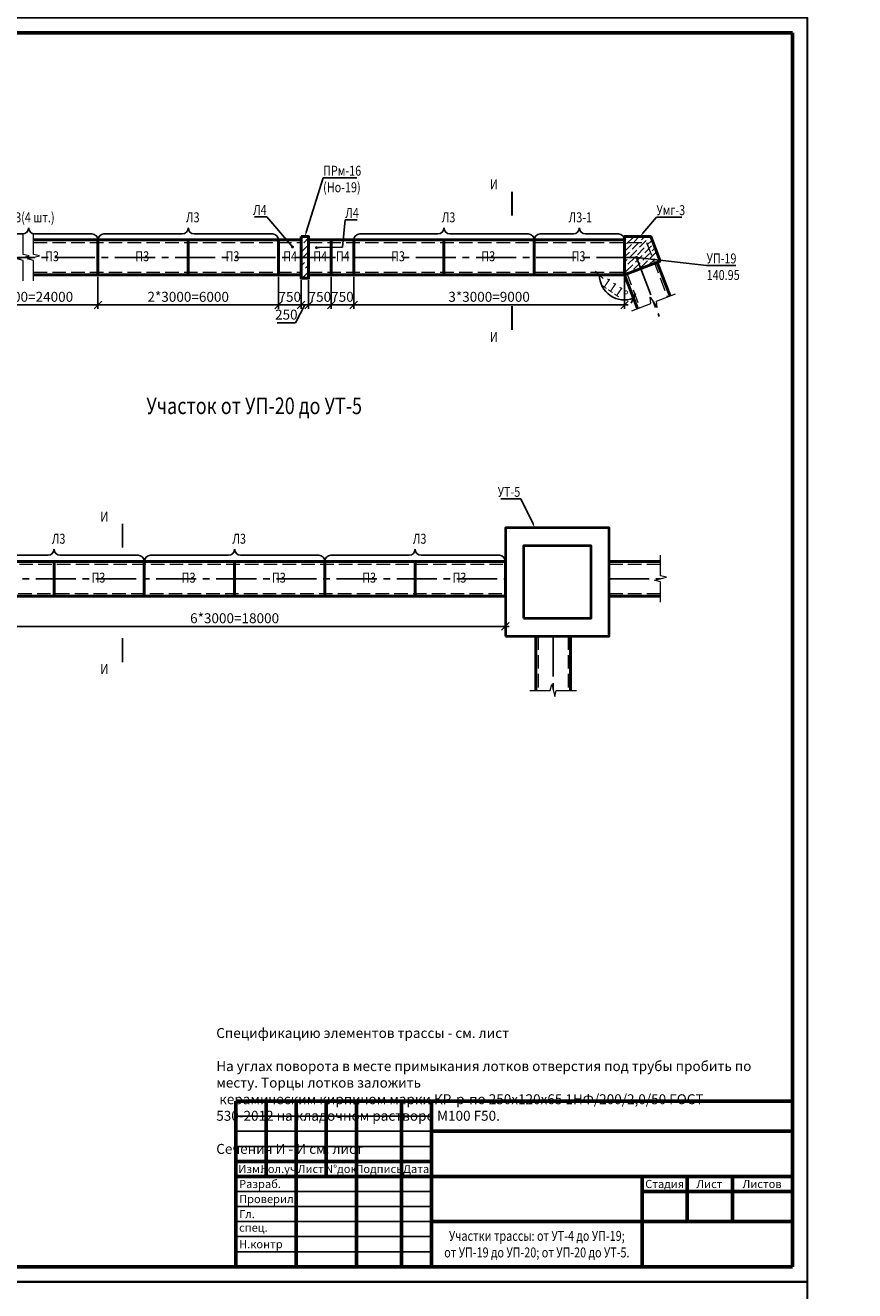
# Model space of a CAD drawing. Units: millimetres. Extents: x -3013968 to 1541824, y -3770845 to 271882.
# Drawn here: x -1568341 to -1540773, y -2111354 to -2069308 of the extents above; entities that cross this region are included whole.
import ezdxf
from ezdxf import colors
from ezdxf.entities.mleader import LeaderData, LeaderLine
from ezdxf.enums import TextEntityAlignment as Align
from ezdxf.math import Vec2, Vec3

# ---------------------------------------------------------------- set-up
doc = ezdxf.new("R2010")
doc.units = ezdxf.units.MM
doc.linetypes.add('AM_DIN_F_W050x2', pattern=[3.125, 2.25, -0.875])
doc.linetypes.add('CENTER2', pattern=[28.575, 19.05, -3.175, 3.175, -3.175])
doc.layers.get('Defpoints').update_dxf_attribs({"lineweight": 25})
for name, color, linetype, lineweight in [('---Размеры (ЖБ)', 182, 'Continuous', 25), ('---Тонкие', 6, 'Continuous', 25), ('1', 7, 'Continuous', 0), ('Cutting', 7, 'Continuous', 25), ('Тонкие', 250, 'Continuous', 25), ('Чертежная', 7, 'Continuous', 25)]:
    doc.layers.add(name, color=color, linetype=linetype, lineweight=lineweight)
doc.layers.add('Форматы', color=7, linetype='Continuous')
doc.styles.add('Geniso', font='geniso.shx', dxfattribs={"width": 0.7, "oblique": 15})
doc.styles.add('Группа 2', font='geniso.shx', dxfattribs={"width": 0.8, "oblique": 15, "height": 330})
doc.dimstyles.new('1-100', dxfattribs={"dimscale": 100, "dimtxt": 3.3, "dimasz": 2.5, "dimexe": 1.25, "dimexo": 0.625, "dimtad": 1, "dimdec": 0, "dimtxsty": 'Geniso', "dimblk": 'OBLIQUE', "dimcen": 2.5, "dimdle": 1.25, "dimadec": 0, "dimazin": 0, "dimtfac": 1, "dimtdec": 0, "dimtmove": 1, "dimatfit": 2, "dimfxl": 1, "dimtfill": 1, "dimarcsym": 0})

# ---------------------------------------------------------------- blocks, each defined once
blk = doc.blocks.new('_Dot')
at = {"color": 0, "linetype": 'ByBlock', "lineweight": -2}
blk.add_line((-0.5, 0), (-1, 0), dxfattribs=at)
at = {"color": 0, "linetype": 'ByBlock', "const_width": 0.5}
blk.add_lwpolyline([(-0.25, 0, 1), (0.25, 0, 1)], format="xyb", close=True, dxfattribs=at)
blk = doc.blocks.new('_Oblique')
at = {"color": 0, "linetype": 'ByBlock', "lineweight": -2}
blk.add_line((-0.5, -0.5), (0.5, 0.5), dxfattribs=at)
blk = doc.blocks.new('*D1027')
at = {"layer": 'Defpoints', "color": 0, "ltscale": 100, "transparency": 16777216}
for p in [(-1551425, -2077600), (-1547994, -2078721)]:
    blk.add_point(p, dxfattribs=at)
at = {"layer": 'Чертежная', "color": 0, "lineweight": -2, "ltscale": 100, "transparency": 16777216}
blk.add_arc((-1548425, -2077600), 834, 180, 291, dxfattribs=at)
at = {"layer": 'Чертежная', "color": 0, "lineweight": -2, "ltscale": 100, "transparency": 16777216, "xscale": 250, "yscale": 250, "zscale": 250}
for p, rotation in [((-1549259, -2077600), 90.00000000000612), ((-1548126, -2078378), 20.99999999998442)]:
    blk.add_blockref('_Oblique', p, dxfattribs=dict(at, rotation=rotation))
at = {"layer": 'Чертежная', "color": 0, "ltscale": 100, "transparency": 16777216, "insert": (-1548768, -2078100), "char_height": 330, "attachment_point": 5, "rotation": 325.5, "style": 'Geniso', "bg_fill": 3, "box_fill_scale": 1.1, "bg_fill_color": 256, "bg_fill_true_color": 13158600, "bg_fill_transparency": 0}
blk.add_mtext('111°', dxfattribs=at)
at = {"layer": 'Defpoints', "color": 0, "ltscale": 100, "transparency": 16777216}
for p in [(-1548425, -2077600), (-1548425, -2077600), (-1549091, -2078102)]:
    blk.add_point(p, dxfattribs=at)
blk = doc.blocks.new('*D1033')
at = {"layer": 'Defpoints', "color": 0, "ltscale": 100, "transparency": 16777216}
for p in [(-1570533, -2077600), (-1565926, -2077600), (-1565926, -2078600)]:
    blk.add_point(p, dxfattribs=at)
at = {"layer": 'Чертежная', "color": 0, "lineweight": -2, "ltscale": 100, "transparency": 16777216}
for p, q in [((-1570533, -2077662), (-1570533, -2078725)), ((-1565926, -2077662), (-1565926, -2078725)), ((-1570658, -2078600), (-1565801, -2078600))]:
    blk.add_line(p, q, dxfattribs=at)
at = {"layer": 'Чертежная', "color": 0, "lineweight": -2, "ltscale": 100, "transparency": 16777216, "xscale": 250, "yscale": 250, "zscale": 250, "rotation": 180}
blk.add_blockref('_Oblique', (-1570533, -2078600), dxfattribs=at)
at = {"layer": 'Чертежная', "color": 0, "lineweight": -2, "ltscale": 100, "transparency": 16777216, "xscale": 250, "yscale": 250, "zscale": 250}
blk.add_blockref('_Oblique', (-1565926, -2078600), dxfattribs=at)
at = {"layer": 'Чертежная', "color": 0, "ltscale": 100, "transparency": 16777216, "insert": (-1568229, -2078372), "char_height": 330, "attachment_point": 5, "style": 'Geniso', "bg_fill": 3, "box_fill_scale": 1.1, "bg_fill_color": 256, "bg_fill_true_color": 13158600, "bg_fill_transparency": 0}
blk.add_mtext('8*3000=24000', dxfattribs=at)
blk = doc.blocks.new('*D1034')
at = {"layer": 'Defpoints', "color": 0, "ltscale": 100, "transparency": 16777216}
for p in [(-1558175, -2077600), (-1557425, -2077600)]:
    blk.add_point(p, dxfattribs=at)
at = {"layer": 'Чертежная', "color": 0, "lineweight": -2, "ltscale": 100, "transparency": 16777216}
for p, q in [((-1558175, -2077662), (-1558175, -2078725)), ((-1557425, -2077662), (-1557425, -2078725)), ((-1558300, -2078600), (-1557300, -2078600))]:
    blk.add_line(p, q, dxfattribs=at)
at = {"layer": 'Чертежная', "color": 0, "lineweight": -2, "ltscale": 100, "transparency": 16777216, "xscale": 250, "yscale": 250, "zscale": 250, "rotation": 180}
blk.add_blockref('_Oblique', (-1558175, -2078600), dxfattribs=at)
at = {"layer": 'Чертежная', "color": 0, "lineweight": -2, "ltscale": 100, "transparency": 16777216, "xscale": 250, "yscale": 250, "zscale": 250}
blk.add_blockref('_Oblique', (-1557425, -2078600), dxfattribs=at)
at = {"layer": 'Чертежная', "color": 0, "ltscale": 100, "transparency": 16777216, "insert": (-1557800, -2078372), "char_height": 330, "attachment_point": 5, "style": 'Geniso', "bg_fill": 3, "box_fill_scale": 1.1, "bg_fill_color": 256, "bg_fill_true_color": 13158600, "bg_fill_transparency": 0}
blk.add_mtext('750', dxfattribs=at)
at = {"layer": 'Defpoints', "color": 0, "ltscale": 100, "transparency": 16777216}
blk.add_point((-1557425, -2078600), dxfattribs=at)
blk = doc.blocks.new('*D1035')
at = {"layer": 'Defpoints', "color": 0, "ltscale": 100, "transparency": 16777216}
for p in [(-1557425, -2077600), (-1548425, -2077600), (-1548425, -2078600)]:
    blk.add_point(p, dxfattribs=at)
at = {"layer": 'Чертежная', "color": 0, "lineweight": -2, "ltscale": 100, "transparency": 16777216}
for p, q in [((-1557425, -2077662), (-1557425, -2078725)), ((-1548425, -2077662), (-1548425, -2078725)), ((-1557550, -2078600), (-1548300, -2078600))]:
    blk.add_line(p, q, dxfattribs=at)
at = {"layer": 'Чертежная', "color": 0, "lineweight": -2, "ltscale": 100, "transparency": 16777216, "xscale": 250, "yscale": 250, "zscale": 250, "rotation": 180}
blk.add_blockref('_Oblique', (-1557425, -2078600), dxfattribs=at)
at = {"layer": 'Чертежная', "color": 0, "lineweight": -2, "ltscale": 100, "transparency": 16777216, "xscale": 250, "yscale": 250, "zscale": 250}
blk.add_blockref('_Oblique', (-1548425, -2078600), dxfattribs=at)
at = {"layer": 'Чертежная', "color": 0, "ltscale": 100, "transparency": 16777216, "insert": (-1552925, -2078372), "char_height": 330, "attachment_point": 5, "style": 'Geniso', "bg_fill": 3, "box_fill_scale": 1.1, "bg_fill_color": 256, "bg_fill_true_color": 13158600, "bg_fill_transparency": 0}
blk.add_mtext('3*3000=9000', dxfattribs=at)
blk = doc.blocks.new('*D1352')
at = {"layer": 'Defpoints', "color": 0, "ltscale": 100, "transparency": 16777216}
for p in [(-1558925, -2077710), (-1558175, -2077600)]:
    blk.add_point(p, dxfattribs=at)
at = {"layer": 'Чертежная', "color": 0, "lineweight": -2, "ltscale": 100, "transparency": 16777216}
for p, q in [((-1558925, -2077772), (-1558925, -2078725)), ((-1558175, -2077662), (-1558175, -2078725)), ((-1558050, -2078600), (-1559050, -2078600))]:
    blk.add_line(p, q, dxfattribs=at)
at = {"layer": 'Чертежная', "color": 0, "lineweight": -2, "ltscale": 100, "transparency": 16777216, "xscale": 250, "yscale": 250, "zscale": 250, "rotation": 180}
blk.add_blockref('_Oblique', (-1558925, -2078600), dxfattribs=at)
at = {"layer": 'Чертежная', "color": 0, "lineweight": -2, "ltscale": 100, "transparency": 16777216, "xscale": 250, "yscale": 250, "zscale": 250}
blk.add_blockref('_Oblique', (-1558175, -2078600), dxfattribs=at)
at = {"layer": 'Чертежная', "color": 0, "ltscale": 100, "transparency": 16777216, "insert": (-1558550, -2078372), "char_height": 330, "attachment_point": 5, "style": 'Geniso', "bg_fill": 3, "box_fill_scale": 1.1, "bg_fill_color": 256, "bg_fill_true_color": 13158600, "bg_fill_transparency": 0}
blk.add_mtext('750', dxfattribs=at)
at = {"layer": 'Defpoints', "color": 0, "ltscale": 100, "transparency": 16777216}
blk.add_point((-1558925, -2078600), dxfattribs=at)
blk = doc.blocks.new('*D1353')
at = {"layer": 'Defpoints', "color": 0, "ltscale": 100, "transparency": 16777216}
for p in [(-1559175, -2077710), (-1558925, -2077710)]:
    blk.add_point(p, dxfattribs=at)
at = {"layer": 'Чертежная', "color": 0, "lineweight": -2, "ltscale": 100, "transparency": 16777216}
for p, q in [((-1559175, -2077772), (-1559175, -2078725)), ((-1558925, -2077772), (-1558925, -2078725)), ((-1559050, -2078600), (-1559357, -2079190)), ((-1558800, -2078600), (-1559300, -2078600)), ((-1559357, -2079190), (-1559973, -2079190))]:
    blk.add_line(p, q, dxfattribs=at)
at = {"layer": 'Чертежная', "color": 0, "lineweight": -2, "ltscale": 100, "transparency": 16777216, "xscale": 250, "yscale": 250, "zscale": 250}
blk.add_blockref('_Oblique', (-1558925, -2078600), dxfattribs=at)
at = {"layer": 'Чертежная', "color": 0, "ltscale": 100, "transparency": 16777216, "insert": (-1559665, -2078963), "char_height": 330, "attachment_point": 5, "style": 'Geniso', "bg_fill": 3, "box_fill_scale": 1.1, "bg_fill_color": 256, "bg_fill_true_color": 13158600, "bg_fill_transparency": 0}
blk.add_mtext('250', dxfattribs=at)
at = {"layer": 'Defpoints', "color": 0, "ltscale": 100, "transparency": 16777216}
blk.add_point((-1559175, -2078600), dxfattribs=at)
at = {"layer": 'Чертежная', "color": 0, "lineweight": -2, "ltscale": 100, "transparency": 16777216, "xscale": 250, "yscale": 250, "zscale": 250, "rotation": 180}
blk.add_blockref('_Oblique', (-1559175, -2078600), dxfattribs=at)
blk = doc.blocks.new('*D1355')
at = {"layer": 'Defpoints', "color": 0, "ltscale": 100, "transparency": 16777216}
for p in [(-1565926, -2077600), (-1559926, -2077600), (-1559926, -2078600)]:
    blk.add_point(p, dxfattribs=at)
at = {"layer": 'Чертежная', "color": 0, "lineweight": -2, "ltscale": 100, "transparency": 16777216}
for p, q in [((-1565926, -2077662), (-1565926, -2078725)), ((-1559926, -2077662), (-1559926, -2078725)), ((-1566051, -2078600), (-1559801, -2078600))]:
    blk.add_line(p, q, dxfattribs=at)
at = {"layer": 'Чертежная', "color": 0, "lineweight": -2, "ltscale": 100, "transparency": 16777216, "xscale": 250, "yscale": 250, "zscale": 250, "rotation": 180}
blk.add_blockref('_Oblique', (-1565926, -2078600), dxfattribs=at)
at = {"layer": 'Чертежная', "color": 0, "lineweight": -2, "ltscale": 100, "transparency": 16777216, "xscale": 250, "yscale": 250, "zscale": 250}
blk.add_blockref('_Oblique', (-1559926, -2078600), dxfattribs=at)
at = {"layer": 'Чертежная', "color": 0, "ltscale": 100, "transparency": 16777216, "insert": (-1562926, -2078372), "char_height": 330, "attachment_point": 5, "style": 'Geniso', "bg_fill": 3, "box_fill_scale": 1.1, "bg_fill_color": 256, "bg_fill_true_color": 13158600, "bg_fill_transparency": 0}
blk.add_mtext('2*3000=6000', dxfattribs=at)
blk = doc.blocks.new('*D1356')
at = {"layer": 'Defpoints', "color": 0, "ltscale": 100, "transparency": 16777216}
for p in [(-1559926, -2077600), (-1559175, -2077710)]:
    blk.add_point(p, dxfattribs=at)
at = {"layer": 'Чертежная', "color": 0, "lineweight": -2, "ltscale": 100, "transparency": 16777216}
for p, q in [((-1559926, -2077662), (-1559926, -2078725)), ((-1559175, -2077772), (-1559175, -2078725)), ((-1560051, -2078600), (-1559050, -2078600))]:
    blk.add_line(p, q, dxfattribs=at)
at = {"layer": 'Чертежная', "color": 0, "lineweight": -2, "ltscale": 100, "transparency": 16777216, "xscale": 250, "yscale": 250, "zscale": 250, "rotation": 180}
blk.add_blockref('_Oblique', (-1559926, -2078600), dxfattribs=at)
at = {"layer": 'Чертежная', "color": 0, "lineweight": -2, "ltscale": 100, "transparency": 16777216, "xscale": 250, "yscale": 250, "zscale": 250}
blk.add_blockref('_Oblique', (-1559175, -2078600), dxfattribs=at)
at = {"layer": 'Чертежная', "color": 0, "ltscale": 100, "transparency": 16777216, "insert": (-1559550, -2078372), "char_height": 330, "attachment_point": 5, "style": 'Geniso', "bg_fill": 3, "box_fill_scale": 1.1, "bg_fill_color": 256, "bg_fill_true_color": 13158600, "bg_fill_transparency": 0}
blk.add_mtext('750', dxfattribs=at)
at = {"layer": 'Defpoints', "color": 0, "ltscale": 100, "transparency": 16777216}
blk.add_point((-1559175, -2078600), dxfattribs=at)
blk = doc.blocks.new('A$C1E2116AB')
at = {"layer": 'Cutting', "ltscale": 100}
for p, q in [((2800, 200), (200, 200)), ((5800, 200), (3200, 200))]:
    blk.add_line(p, q, dxfattribs=at)
for centre, start, end in [((200, 0), 90, 180), ((2800, 400), 270, 0), ((3200, 400), 180, 270), ((5800, 0), 0, 90)]:
    blk.add_arc(centre, 200, start, end, dxfattribs=at)
blk = doc.blocks.new('A$C6CAF0676')
at = {"layer": 'Cutting', "ltscale": 100}
for p, q in [((2103, 200), (200, 200)), ((4407, 200), (2503, 200))]:
    blk.add_line(p, q, dxfattribs=at)
for centre, start, end in [((200, 0), 90, 180), ((2103, 400), 270, 0), ((2503, 400), 180, 270), ((4407, 0), 0, 90)]:
    blk.add_arc(centre, 200, start, end, dxfattribs=at)
blk = doc.blocks.new('A$C4910057A')
at = {"layer": 'Cutting', "ltscale": 100}
for p, q in [((1300, 200), (200, 200)), ((2800, 200), (1700, 200))]:
    blk.add_line(p, q, dxfattribs=at)
for centre, start, end in [((200, 0), 90, 180), ((1300, 400), 270, 0), ((1700, 400), 180, 270), ((2800, 0), 0, 90)]:
    blk.add_arc(centre, 200, start, end, dxfattribs=at)
blk = doc.blocks.new('*D1359')
at = {"layer": 'Defpoints', "color": 0, "ltscale": 100, "transparency": 16777216}
for p in [(-1570384, -2088279), (-1552384, -2088279), (-1570384, -2089279)]:
    blk.add_point(p, dxfattribs=at)
at = {"layer": 'Чертежная', "color": 0, "lineweight": -2, "ltscale": 100, "transparency": 16777216}
for p, q in [((-1570384, -2088342), (-1570384, -2089404)), ((-1552384, -2088342), (-1552384, -2089404)), ((-1552259, -2089279), (-1570509, -2089279))]:
    blk.add_line(p, q, dxfattribs=at)
at = {"layer": 'Чертежная', "color": 0, "lineweight": -2, "ltscale": 100, "transparency": 16777216, "xscale": 250, "yscale": 250, "zscale": 250, "rotation": 180}
blk.add_blockref('_Oblique', (-1570384, -2089279), dxfattribs=at)
at = {"layer": 'Чертежная', "color": 0, "lineweight": -2, "ltscale": 100, "transparency": 16777216, "xscale": 250, "yscale": 250, "zscale": 250}
blk.add_blockref('_Oblique', (-1552384, -2089279), dxfattribs=at)
at = {"layer": 'Чертежная', "color": 0, "ltscale": 100, "transparency": 16777216, "insert": (-1561384, -2089052), "char_height": 330, "attachment_point": 5, "style": 'Geniso', "bg_fill": 3, "box_fill_scale": 1.1, "bg_fill_color": 256, "bg_fill_true_color": 13158600, "bg_fill_transparency": 0}
blk.add_mtext('6*3000=18000', dxfattribs=at)
blk = doc.blocks.new('Razr_Hor_Top')
blk.add_lwpolyline([(0, 0.5, 0, 2, 0), (0, 4, 0, 0, 0), (0, 9, 0, 0, 0)], format="xyseb")
at = {"const_width": 0.6}
blk.add_lwpolyline([(-2, 0), (6, 0)], dxfattribs=at)

msp = doc.modelspace()

# ---------------------------------------------------------------- hatches: boundary and pattern name
at = {"layer": '---Размеры (ЖБ)', "ltscale": 100}
h = msp.add_hatch(dxfattribs=at)
h.set_pattern_fill('ANSI36', scale=50)
h.set_pattern_definition([(45, (102034.5, 5758.06), (84.189901, 308.696304), [396.875, -79.375, 0, -79.375])])
h.paths.add_polyline_path([(-1559174.525, -2076329.805), (-1558924.525, -2076329.921), (-1558924.525, -2077709.92), (-1559174.525, -2077709.804)])

# ---------------------------------------------------------------- linework, layer by layer
msp.add_line((-1542837.63, -2106057.732), (-1543087.63, -2106057.732))
at = {"layer": '1', "lineweight": 50, "ltscale": 100}
for p, q in [((-1568065.672, -2076439.863), (-1559174.525, -2076439.863)), ((-1558924.525, -2076439.863), (-1548424.523, -2076439.863)), ((-1547341.57, -2077183.929), (-1546911.216, -2078305.038)), ((-1568065.672, -2077599.729), (-1559174.525, -2077599.683)), ((-1548424.525, -2077599.629), (-1547994.17, -2078720.744)), ((-1571134.365, -2087119.124), (-1552384.365, -2087119.124)), ((-1548934.365, -2087119.124), (-1547223.556, -2087119.124)), ((-1571134.365, -2088279.124), (-1552384.365, -2088279.124)), ((-1548934.365, -2088279.124), (-1547223.556, -2088279.124)), ((-1551374.365, -2089609.124), (-1551374.365, -2091413.043)), ((-1550214.365, -2089609.124), (-1550214.365, -2091413.043))]:
    msp.add_line(p, q, dxfattribs=at)
at = {"layer": '1', "linetype": 'AM_DIN_F_W050x2', "ltscale": 200}
for p, q in [((-1568065.672, -2076529.863), (-1559174.525, -2076529.863)), ((-1558924.525, -2076529.863), (-1547689.045, -2076529.863)), ((-1547689.045, -2076529.863), (-1546995.239, -2078337.291)), ((-1568065.672, -2077509.629), (-1559174.525, -2077509.629)), ((-1548362.67, -2077509.629), (-1547910.147, -2078688.491)), ((-1571663.856, -2087209.124), (-1552384.365, -2087209.124)), ((-1548934.365, -2087209.124), (-1547223.556, -2087209.124)), ((-1572324.875, -2088189.124), (-1552384.365, -2088189.124)), ((-1548934.365, -2088189.124), (-1547223.556, -2088189.124)), ((-1551294.365, -2089609.124), (-1551294.365, -2091413.043)), ((-1550294.365, -2089609.124), (-1550294.365, -2091413.043))]:
    msp.add_line(p, q, dxfattribs=at)
at = {"layer": '1', "linetype": 'Continuous'}
for points in [[(-1568416.006, -2077799.863), (-1568416.006, -2077119.863), (-1568616.006, -2077069.863), (-1568216.006, -2076969.863), (-1568416.006, -2076919.863), (-1568416.006, -2076239.863)], [(-1568065.672, -2077799.863), (-1568065.672, -2077119.863), (-1568265.672, -2077069.863), (-1567865.672, -2076969.863), (-1568065.672, -2076919.863), (-1568065.672, -2076239.863)], [(-1548180.886, -2078792.418), (-1547546.051, -2078548.728), (-1547571.046, -2078344.093), (-1547334.34, -2078681.689), (-1547359.335, -2078477.054), (-1546724.5, -2078233.364)], [(-1547223.556, -2088479.125), (-1547223.556, -2087799.125), (-1547423.556, -2087749.125), (-1547023.556, -2087649.125), (-1547223.556, -2087599.125), (-1547223.556, -2086919.125)], [(-1551574.365, -2091413.043), (-1550894.365, -2091413.043), (-1550844.365, -2091213.043), (-1550744.365, -2091613.043), (-1550694.365, -2091413.043), (-1550014.365, -2091413.043)]]:
    msp.add_lwpolyline(points, dxfattribs=at)
at = {"layer": '1', "lineweight": 50, "ltscale": 100}
msp.add_lwpolyline([(-1568065.672, -2076439.734), (-1565925.858, -2076439.734), (-1565925.858, -2077599.732), (-1568065.672, -2077599.732)], dxfattribs=at)
for points in [[(-1562925.858, -2077599.717), (-1565925.858, -2077599.717), (-1565925.858, -2076439.718), (-1562925.858, -2076439.718)], [(-1559925.858, -2077599.717), (-1562925.858, -2077599.717), (-1562925.858, -2076439.718), (-1559925.858, -2076439.718)], [(-1559174.525, -2076329.805), (-1558924.525, -2076329.921), (-1558924.525, -2077709.92), (-1559174.525, -2077709.804)], [(-1558924.525, -2077599.862), (-1558174.525, -2077599.862), (-1558174.525, -2076439.863), (-1558924.525, -2076439.863)], [(-1558174.525, -2077599.862), (-1557424.525, -2077599.862), (-1557424.525, -2076439.863), (-1558174.525, -2076439.863)], [(-1554424.525, -2077599.625), (-1557424.525, -2077599.625), (-1557424.525, -2076439.626), (-1554424.525, -2076439.626)], [(-1551424.525, -2077599.626), (-1554424.525, -2077599.626), (-1554424.525, -2076439.628), (-1551424.525, -2076439.628)], [(-1548424.525, -2077599.628), (-1551424.525, -2077599.628), (-1551424.525, -2076439.629), (-1548424.525, -2076439.629)], [(-1567384.365, -2088279.122), (-1570384.365, -2088279.122), (-1570384.365, -2087119.124), (-1567384.365, -2087119.124)], [(-1564384.365, -2088279.122), (-1567384.365, -2088279.122), (-1567384.365, -2087119.124), (-1564384.365, -2087119.124)], [(-1561384.365, -2088279.119), (-1564384.365, -2088279.119), (-1564384.365, -2087119.121), (-1561384.365, -2087119.121)], [(-1558384.365, -2088279.121), (-1561384.365, -2088279.121), (-1561384.365, -2087119.122), (-1558384.365, -2087119.122)], [(-1555384.365, -2088279.122), (-1558384.365, -2088279.122), (-1558384.365, -2087119.124), (-1555384.365, -2087119.124)], [(-1552384.365, -2088279.122), (-1555384.365, -2088279.122), (-1555384.365, -2087119.124), (-1552384.365, -2087119.124)]]:
    msp.add_lwpolyline(points, close=True, dxfattribs=at)
at = {"layer": 'Форматы', "lineweight": 25, "ltscale": 100}
for p, q in [((-1542337.63, -2111057.732), (-1542337.63, -2069057.732)), ((-1601737.63, -2111057.732), (-1542337.63, -2111057.732)), ((-1542337.63, -2153057.732), (-1542337.63, -2111057.732))]:
    msp.add_line(p, q, dxfattribs=at)
at = {"layer": 'Форматы', "lineweight": 60, "ltscale": 100}
for p, q in [((-1542837.63, -2069557.732), (-1599737.63, -2069557.732)), ((-1542837.63, -2110557.732), (-1542837.63, -2069557.732)), ((-1600937.63, -2110557.732), (-1542837.63, -2110557.732))]:
    msp.add_line(p, q, dxfattribs=at)
at = {"layer": 'Форматы', "lineweight": 60}
for p, q in [((-1542837.63, -2105057.732), (-1561337.63, -2105057.732)), ((-1561337.63, -2105057.732), (-1561337.63, -2110557.732)), ((-1560337.63, -2105057.732), (-1560337.63, -2107557.732)), ((-1559337.63, -2105057.732), (-1559337.63, -2110557.732)), ((-1558337.63, -2105057.732), (-1558337.63, -2107557.732)), ((-1557337.63, -2105057.732), (-1557337.63, -2110557.732)), ((-1555837.63, -2105057.732), (-1555837.63, -2110557.732)), ((-1554837.63, -2105057.732), (-1554837.63, -2110557.732)), ((-1554837.63, -2106057.732), (-1542837.63, -2106057.732)), ((-1561337.63, -2107057.732), (-1554837.63, -2107057.732)), ((-1561337.63, -2107557.732), (-1542837.63, -2107557.732)), ((-1547837.63, -2107557.732), (-1547837.63, -2110557.732)), ((-1546337.63, -2107557.732), (-1546337.63, -2109057.732)), ((-1544837.63, -2107557.732), (-1544837.63, -2109057.732)), ((-1547837.63, -2108057.732), (-1542837.63, -2108057.732)), ((-1554837.63, -2109057.732), (-1542837.63, -2109057.732))]:
    msp.add_line(p, q, dxfattribs=at)
at = {"layer": 'Форматы', "lineweight": 25}
for p, q in [((-1561337.63, -2105557.732), (-1554837.63, -2105557.732)), ((-1561337.63, -2106057.732), (-1554837.63, -2106057.732)), ((-1561337.63, -2106557.732), (-1554837.63, -2106557.732)), ((-1561337.63, -2108057.732), (-1554837.63, -2108057.732)), ((-1561337.63, -2108557.732), (-1554837.63, -2108557.732)), ((-1561337.63, -2109057.732), (-1554837.63, -2109057.732)), ((-1561337.63, -2109557.732), (-1554837.63, -2109557.732)), ((-1561337.63, -2110057.732), (-1554837.63, -2110057.732))]:
    msp.add_line(p, q, dxfattribs=at)
at = {"layer": 'Чертежная', "color": 6, "linetype": 'CENTER2', "ltscale": 70}
for p, q in [((-1548025.858, -2077019.746), (-1547272.379, -2078982.626)), ((-1571994.365, -2087699.124), (-1552384.365, -2087699.124)), ((-1548934.365, -2087699.124), (-1547223.55, -2087699.124)), ((-1550794.365, -2089609.124), (-1550794.365, -2091413.043))]:
    msp.add_line(p, q, dxfattribs=at)
at = {"layer": 'Чертежная', "color": 150, "lineweight": 30, "ltscale": 100}
for points in [[(-1601737.63, -2111057.732), (-1542337.63, -2111057.732), (-1542337.63, -2069057.732), (-1601737.63, -2069057.732)], [(-1601737.63, -2153057.732), (-1542337.63, -2153057.732), (-1542337.63, -2111057.732), (-1601737.63, -2111057.732)]]:
    msp.add_lwpolyline(points, close=True, dxfattribs=at)
at = {"layer": 'Чертежная', "color": 6, "linetype": 'CENTER2', "ltscale": 70}
msp.add_lwpolyline([(-1548025.858, -2077019.746), (-1575842.769, -2077019.746)], dxfattribs=at)
at = {"layer": 'Чертежная', "color": 1, "lineweight": 40}
msp.add_lwpolyline([(-1552384.365, -2089609.124), (-1548934.365, -2089609.124), (-1548934.365, -2086009.124), (-1552384.365, -2086009.124)], close=True, dxfattribs=at)
msp.add_lwpolyline([(-1551784.365, -2089009.124), (-1549534.365, -2089009.124), (-1549534.365, -2086609.124), (-1551784.365, -2086609.124), (-1551784.365, -2089009.124)], dxfattribs=at)

# ---------------------------------------------------------------- block references
at = {"layer": 'Тонкие', "ltscale": 100, "yscale": 100, "zscale": 100, "rotation": 90}
for p, xscale in [((-1552162.175, -2075031.637), -100), ((-1565109.105, -2086068.26), -100), ((-1565109.105, -2090270.406), 100)]:
    msp.add_blockref('Razr_Hor_Top', p, dxfattribs=dict(at, xscale=xscale))
at = {"layer": 'Чертежная', "ltscale": 100}
for name, p in [('A$C6CAF0676', (-1570532.769, -2076439.863)), ('A$C1E2116AB', (-1565925.855, -2076439.72)), ('A$C1E2116AB', (-1557424.523, -2076439.865)), ('A$C4910057A', (-1551424.529, -2076439.632)), ('A$C1E2116AB', (-1570384.363, -2087119.122)), ('A$C1E2116AB', (-1564384.363, -2087119.125)), ('A$C1E2116AB', (-1558384.363, -2087119.125))]:
    msp.add_blockref(name, p, dxfattribs=at)

# ---------------------------------------------------------------- texts
at = {"layer": '---Тонкие', "color": 7, "ltscale": 100, "insert": (-1561993.731, -2102076.286), "char_height": 330, "width": 17958.5662, "attachment_point": 1, "style": 'Geniso'}
msp.add_mtext('\\pi660;1. Спецификацию элементов трассы - см. лист \\P2. На углах поворота в месте примыкания лотков отверстия под трубы пробить по месту. Торцы лотков заложить \\P   керамическим кирпичом марки КР-р-по 250х120х65 1НФ/200/2,0/50 ГОСТ 530-2012 на кладочном растворе М100 F50.\\P3. Сечения И - И см. лист', dxfattribs=at)
at = {"layer": 'Форматы', "ltscale": 50, "attachment_point": 5, "style": 'Geniso'}
for s, width, insert, char_height in [('{\\W0.8;Участок от УП-20 до УТ-5   }', 16091.1441, (-1560732.636, -2081950.995), 550), ('{\\W0.8;\\T0.9;Участки трассы: от УТ-4 до УП-19; \\Pот УП-19 до УП-20; от УП-20 до УТ-5.}', 7000, (-1551337.63, -2109807.732), 330)]:
    msp.add_mtext_dynamic_manual_height_columns(s, width=width, gutter_width=12.5, heights=[0], dxfattribs=dict(at, insert=insert, char_height=char_height))
at = {"layer": 'Форматы', "char_height": 270, "style": 'Geniso'}
for s, insert, width, attachment_point in [('Изм.', (-1560852.281, -2107172.732), 590.34719, 2), ('Кол.уч.', (-1559875.24, -2107172.732), 1007.52394, 2), ('Лист', (-1558851.917, -2107172.732), 707.9755, 2), ('N%%Dдок', (-1557851.917, -2107172.732), 821.92646, 2), ('Подпись', (-1556590.341, -2107172.732), 1163.60546, 2), ('Дата', (-1555350.276, -2107172.732), 825.20828, 2), ('Разраб.', (-1561234.126, -2107672.732), 1162.77994, 1), ('Стадия', (-1547089.114, -2107672.732), 1091.35802, 2), ('Лист', (-1545601.917, -2107672.732), 707.9755, 2), ('Листов', (-1543851.917, -2107672.732), 1040.62646, 2), ('Проверил', (-1561234.126, -2108172.732), 1369.32994, 1), ('Гл. спец.', (-1561234.126, -2108672.732), 1369.32994, 1), ('Н.контр', (-1561234.126, -2109672.732), 1158.17898, 1)]:
    msp.add_mtext(s, dxfattribs=dict(at, insert=insert, width=width, attachment_point=attachment_point))
at = {"layer": 'Чертежная', "style": 'Группа 2', "oblique": 15, "width": 0.8}
for p in [(-1552898.225, -2074862.631), (-1552898.225, -2079930.791), (-1565845.155, -2085899.253), (-1565845.155, -2090967.413)]:
    msp.add_text('И', height=330, dxfattribs=at).set_placement(p, align=Align.BOTTOM_LEFT)
for s, p in [('Л3(4 шт.)', (-1568930.9, -2075523.86)), ('Л3', (-1563001.888, -2075523.714)), ('Л3', (-1554500.556, -2075523.859)), ('Л3-1', (-1550281.627, -2075523.628)), ('П3', (-1567683.468, -2076816.426)), ('П3', (-1564683.468, -2076816.41)), ('П3', (-1561683.468, -2076816.41)), ('П4', (-1559768.745, -2076816.41)), ('П4', (-1558767.413, -2076816.555)), ('П4', (-1558017.413, -2076816.555)), ('П3', (-1556182.136, -2076816.318)), ('П3', (-1553182.136, -2076816.32)), ('П3', (-1550182.136, -2076816.321)), ('Л3', (-1567460.395, -2086203.117)), ('Л3', (-1561460.395, -2086203.12)), ('Л3', (-1555460.395, -2086203.12)), ('П3', (-1566141.976, -2087495.816)), ('П3', (-1563141.976, -2087495.813)), ('П3', (-1560141.976, -2087495.814)), ('П3', (-1557141.976, -2087495.816)), ('П3', (-1554141.976, -2087495.816))]:
    msp.add_text(s, height=330, dxfattribs=at).set_placement(p, align=Align.TOP_LEFT)

# ---------------------------------------------------------------- leaders
at = {"ltscale": 100}
ml = msp.add_multileader_mtext('Standard', dxfattribs=at)
ml.set_content('{\\W0.8;ПРм-16\\P(Но-19)}', color=256, style='Geniso')
ml.set_leader_properties(color=256, linetype='ByLayer', lineweight=-1)
ml.build(insert=Vec2(0, 0))
ml.multileader.update_dxf_attribs({"text_left_attachment_type": 6, "text_right_attachment_type": 6, "dogleg_length": 0, "arrow_head_size": 150})
ctx = ml.context
ctx.base_point, ctx.char_height, ctx.arrow_head_size, ctx.plane_origin = Vec3(-1558444.84, -2074370.963), 330, 150, Vec3(-1557559.468, -2079281.137)
ctx.left_attachment, ctx.right_attachment = 6, 6
notes = []
notes.append((ctx, [(0, (1, 1, 0), (-1558444.84, -2074370.963), (1, 0), 0, [(0, [(-1559049.525, -2076329.863)], 0, [])])]))
ctx.mtext.insert, ctx.mtext.flow_direction = Vec3(-1558442.84, -2073974.963), 5
ml = msp.add_multileader_mtext('Standard', dxfattribs=at)
ml.set_content('{\\W0.8;Л4}', color=256, style='Geniso')
ml.set_leader_properties(color=256, linetype='ByLayer', lineweight=-1)
ml.set_arrow_properties(name='DOT')
ml.build(insert=Vec2(0, 0))
ml.multileader.update_dxf_attribs({"text_left_attachment_type": 6, "text_right_attachment_type": 6, "dogleg_length": 0, "arrow_head_size": 100})
ctx = ml.context
ctx.base_point, ctx.char_height, ctx.arrow_head_size, ctx.plane_origin = Vec3(-1560681.392, -2075673.432), 330, 100, Vec3(-1565796.292, -2082876.391)
ctx.left_attachment, ctx.right_attachment, ctx.text_align_type = 6, 6, 2
notes.append((ctx, [(1, (1, 1, 0), (-1560316.508, -2075673.432), (-1, 0), 0, [(0, [(-1559462.077, -2076671.221)], 0, [])])]))
ctx.mtext.insert, ctx.mtext.alignment, ctx.mtext.flow_direction = Vec3(-1560318.508, -2075277.432), 3, 5
ml = msp.add_multileader_mtext('Standard', dxfattribs=at)
ml.set_content('{\\W0.8;Л4}', color=256, style='Geniso')
ml.set_leader_properties(color=256, linetype='ByLayer', lineweight=-1)
ml.set_arrow_properties(name='DOT')
ml.build(insert=Vec2(0, 0))
ml.multileader.update_dxf_attribs({"text_left_attachment_type": 6, "text_right_attachment_type": 6, "dogleg_length": 0, "arrow_head_size": 100})
ctx = ml.context
ctx.base_point, ctx.char_height, ctx.arrow_head_size, ctx.plane_origin = Vec3(-1557709.713, -2075772.848), 330, 100, Vec3(-1563282.977, -2083074.08)
ctx.left_attachment, ctx.right_attachment = 6, 6
notes.append((ctx, [(0, (1, 1, 0), (-1557709.713, -2075772.848), (1, 0), 0, [(0, [(-1558661.767, -2076696.194), (-1557792.587, -2076676.651)], 0, [])])]))
ctx.mtext.insert, ctx.mtext.flow_direction = Vec3(-1557707.713, -2075376.848), 5
ml = msp.add_multileader_mtext('Standard', dxfattribs=at)
ml.set_content('{\\W0.8;Умг-3}', color=256, style='Geniso')
ml.set_leader_properties(color=256, linetype='ByLayer', lineweight=-1)
ml.build(insert=Vec2(0, 0))
ml.multileader.update_dxf_attribs({"text_left_attachment_type": 6, "text_right_attachment_type": 6, "dogleg_length": 0, "arrow_head_size": 150})
ctx = ml.context
ctx.base_point, ctx.char_height, ctx.arrow_head_size, ctx.plane_origin = Vec3(-1547361.992, -2075681.099), 330, 150, Vec3(-1546476.62, -2080099.883)
ctx.left_attachment, ctx.right_attachment = 6, 6
notes.append((ctx, [(0, (1, 1, 0), (-1547361.992, -2075681.099), (1, 0), 0, [(0, [(-1547909.435, -2076329.872)], 0, [])])]))
ctx.mtext.insert, ctx.mtext.flow_direction = Vec3(-1547359.992, -2075285.099), 5
ml = msp.add_multileader_mtext('Standard', dxfattribs=at)
ml.set_content('{\\W0.8;УП-19\\P140.95}', color=256, style='Geniso')
ml.set_leader_properties(color=256, linetype='ByLayer', lineweight=-1)
ml.set_arrow_properties(name='DOT')
ml.build(insert=Vec2(0, 0))
ml.multileader.update_dxf_attribs({"text_left_attachment_type": 6, "text_right_attachment_type": 6, "dogleg_length": 0, "arrow_head_size": 100})
ctx = ml.context
ctx.base_point, ctx.char_height, ctx.arrow_head_size, ctx.plane_origin = Vec3(-1545696.237, -2077285.937), 330, 100, Vec3(-1550434.22, -2085044)
ctx.left_attachment, ctx.right_attachment = 6, 6
notes.append((ctx, [(0, (1, 1, 0), (-1545696.237, -2077285.937), (1, 0), 0, [(0, [(-1548025.858, -2077019.746)], 0, [])])]))
ctx.mtext.insert, ctx.mtext.flow_direction = Vec3(-1545694.237, -2076889.937), 5
ml = msp.add_multileader_mtext('Standard', dxfattribs=at)
ml.set_content('{\\W0.8;УТ-5}', color=256, style='Geniso')
ml.set_leader_properties(linetype='ByLayer')
ml.build(insert=Vec2(0, 0))
ml.multileader.update_dxf_attribs({"text_right_attachment_type": 6, "dogleg_length": 0, "arrow_head_size": 150})
ctx = ml.context
ctx.base_point, ctx.char_height, ctx.arrow_head_size, ctx.plane_origin = Vec3(-1552639.919, -2084810.027), 330, 150, Vec3(-1552371.088, -2085692.447)
ctx.right_attachment = 6
notes.append((ctx, [(1, (1, 1, 0), (-1551869.938, -2085041.027), (-1, 0), 0, [(0, [(-1551399.461, -2086009.124)], 0, [])])]))
ctx.mtext.insert, ctx.mtext.flow_direction = Vec3(-1552637.919, -2084645.027), 5
for ctx, leaders in notes:
    for number, flags, end, landing, length, lines in leaders:
        leader = LeaderData()
        leader.index, (leader.has_last_leader_line, leader.has_dogleg_vector, leader.attachment_direction) = number, flags
        leader.last_leader_point, leader.dogleg_vector, leader.dogleg_length = Vec3(end), Vec3(landing), length
        for number, points, colour, breaks in lines:
            line = LeaderLine()
            line.index, line.vertices, line.color, line.breaks = number, Vec3.list(points), colors.encode_raw_color(colour), breaks
            leader.lines.append(line)
        ctx.leaders.append(leader)

# ---------------------------------------------------------------- next in the draw order: dimensions: what is measured, and where the dimension line sits
at = {"layer": 'Чертежная', "ltscale": 100}
dim = msp.add_angular_dim_2l(base=(-1549090.753, -2078101.666), line1=((-1548424.525, -2077599.629), (-1547994.17, -2078720.744)), line2=((-1548424.525, -2077599.628), (-1551424.525, -2077599.628)), dimstyle='1-100', dxfattribs=at)
dim.commit()
dim.dimension.update_dxf_attribs({"geometry": '*D1027', "text_midpoint": (-1548768.168, -2078099.63)})
for base, p1, p2, text, picture, middle in [((-1565925.858, -2078599.862), (-1570532.769, -2077599.862), (-1565925.858, -2077599.732), '8*3000=24000', '*D1033', (-1568229.314, -2078372.329)), ((-1570384.365, -2089279.122), (-1552384.365, -2088279.122), (-1570384.365, -2088279.124), '6*3000=18000', '*D1359', (-1561384.365, -2089051.622))]:
    dim = msp.add_linear_dim(base=base, p1=p1, p2=p2, text=text, dimstyle='1-100', dxfattribs=at)
    dim.commit()
    dim.dimension.update_dxf_attribs({"geometry": picture, "text_midpoint": middle})
dim = msp.add_linear_dim(base=(-1557424.525, -2078599.862), p1=(-1558174.525, -2077599.678), p2=(-1557424.525, -2077599.862), dimstyle='1-100', dxfattribs=at)
dim.commit()
dim.dimension.update_dxf_attribs({"geometry": '*D1034', "text_midpoint": (-1557799.525, -2078372.362)})

# ---------------------------------------------------------------- next in the draw order: dimensions: what is measured, and where the dimension line sits
dim = msp.add_linear_dim(base=(-1548424.525, -2078599.862), p1=(-1557424.525, -2077599.862), p2=(-1548424.525, -2077599.629), text='3*3000=9000', dimstyle='1-100', dxfattribs=at)
dim.commit()
dim.dimension.update_dxf_attribs({"geometry": '*D1035', "text_midpoint": (-1552924.525, -2078372.362)})

# ---------------------------------------------------------------- next in the draw order: hatches: boundary and pattern name
at = {"layer": '---Размеры (ЖБ)', "ltscale": 100}
h = msp.add_hatch(dxfattribs=at)
h.set_pattern_fill('ANSI36', scale=40)
edge = h.paths.add_edge_path()
edge.add_line((-1548424.525, -2077599.637), (-1548424.523, -2076329.871))
edge.add_line((-1548424.523, -2076329.871), (-1547551.585, -2076329.873))
edge.add_line((-1547551.585, -2076329.873), (-1547238.876, -2077144.508))
edge.add_line((-1547238.876, -2077144.508), (-1548424.522, -2077599.635))

# ---------------------------------------------------------------- next in the draw order: linework, layer by layer
at = {"layer": '1', "linetype": 'AM_DIN_F_W050x2', "ltscale": 200}
msp.add_line((-1558924.525, -2077509.629), (-1548362.67, -2077509.629), dxfattribs=at)
at = {"layer": '1', "lineweight": 50, "ltscale": 100}
msp.add_line((-1558924.525, -2077599.684), (-1548424.525, -2077599.629), dxfattribs=at)
msp.add_lwpolyline([(-1548424.525, -2077599.637), (-1548424.523, -2076329.871), (-1547551.585, -2076329.873), (-1547238.876, -2077144.508), (-1548424.522, -2077599.635)], dxfattribs=at)

# ---------------------------------------------------------------- next in the draw order: block references
at = {"layer": 'Тонкие', "ltscale": 100, "xscale": 100, "yscale": 100, "zscale": 100, "rotation": 90}
msp.add_blockref('Razr_Hor_Top', (-1552162.175, -2079233.784), dxfattribs=at)

# ---------------------------------------------------------------- next in the draw order: dimensions: what is measured, and where the dimension line sits
at = {"layer": 'Чертежная', "ltscale": 100}
dim = msp.add_linear_dim(base=(-1558924.525, -2078599.862), p1=(-1558174.525, -2077599.862), p2=(-1558924.525, -2077709.92), dimstyle='1-100', dxfattribs=at)
dim.commit()
dim.dimension.update_dxf_attribs({"geometry": '*D1352', "text_midpoint": (-1558549.525, -2078372.362)})

# ---------------------------------------------------------------- next in the draw order: dimensions: what is measured, and where the dimension line sits
dim = msp.add_linear_dim(base=(-1559174.525, -2078599.862), p1=(-1558924.525, -2077709.92), p2=(-1559174.525, -2077709.804), dimstyle='1-100', dxfattribs=at)
dim.commit()
dim.dimension.update_dxf_attribs({"geometry": '*D1353', "text_midpoint": (-1559419.787, -2079190.287), "dimtype": 160})

# ---------------------------------------------------------------- next in the draw order: dimensions: what is measured, and where the dimension line sits
dim = msp.add_linear_dim(base=(-1559925.858, -2078599.862), p1=(-1565925.858, -2077599.732), p2=(-1559925.858, -2077599.732), text='2*3000=6000', dimstyle='1-100', dxfattribs=at)
dim.commit()
dim.dimension.update_dxf_attribs({"geometry": '*D1355', "text_midpoint": (-1562925.858, -2078372.329)})

# ---------------------------------------------------------------- next in the draw order: linework, layer by layer
at = {"layer": '1', "lineweight": 50, "ltscale": 100}
msp.add_lwpolyline([(-1559925.858, -2077599.717), (-1559175.858, -2077599.717), (-1559175.858, -2076439.718), (-1559925.858, -2076439.718)], close=True, dxfattribs=at)

# ---------------------------------------------------------------- next in the draw order: dimensions: what is measured, and where the dimension line sits
at = {"layer": 'Чертежная', "ltscale": 100}
dim = msp.add_linear_dim(base=(-1559174.525, -2078599.862), p1=(-1559925.858, -2077599.717), p2=(-1559174.525, -2077709.804), text='750', dimstyle='1-100', dxfattribs=at)
dim.commit()
dim.dimension.update_dxf_attribs({"geometry": '*D1356', "text_midpoint": (-1559550.191, -2078372.362)})

doc.saveas('drawing.dxf')
